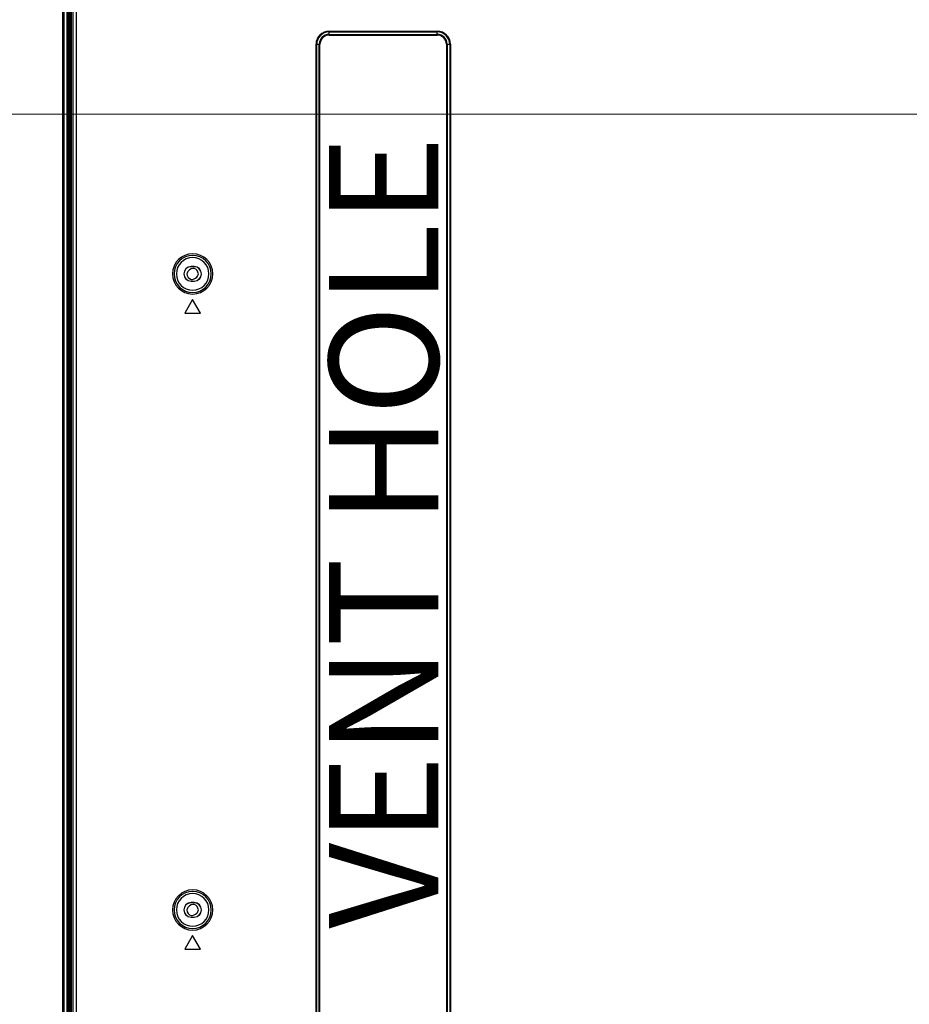
# Model space of a CAD drawing. Units: inches. Extents: x 0.49 to 7.58, y 3.92 to 7.3.
# Drawn here: x 4.81 to 5.21, y 4.76 to 5.2 of the extents above; entities that cross this region are included whole.
import ezdxf

# ---------------------------------------------------------------- set-up
doc = ezdxf.new("R2010")
doc.units = ezdxf.units.IN
doc.header["$MEASUREMENT"] = 0
doc.layers.add('Art', color=7, linetype='Continuous')
doc.layers.add('font', color=7, linetype='Continuous')

# ---------------------------------------------------------------- blocks, each defined once
blk = doc.blocks.new('block 36')
at = {"layer": 'Art', "color": 7, "lineweight": 9, "true_color": 0xffffff}
blk.add_lwpolyline([(5.77141, 5.1613), (4.65313, 5.1613)], dxfattribs=at)
blk = doc.blocks.new('block 40')
at = {"layer": 'Art', "color": 7, "lineweight": 9, "true_color": 0xffffff}
blk.add_lwpolyline([(5.77141, 5.1613), (4.65313, 5.1613)], dxfattribs=at)
blk = doc.blocks.new('block 1061')
at = {"layer": 'Art', "color": 7, "lineweight": 25, "true_color": 0xffffff}
blk.add_lwpolyline([(4.82512, 4.18428), (4.82512, 5.73813)], dxfattribs=at)
blk = doc.blocks.new('block 1062')
at = {"layer": 'Art', "color": 7, "lineweight": 25, "true_color": 0xffffff}
blk.add_lwpolyline([(4.82569, 4.18428), (4.82569, 5.73813)], dxfattribs=at)
blk = doc.blocks.new('block 1063')
at = {"layer": 'Art', "color": 7, "lineweight": 25, "true_color": 0xffffff}
blk.add_lwpolyline([(4.82698, 4.18428), (4.82698, 5.73813)], dxfattribs=at)
blk = doc.blocks.new('block 1064')
at = {"layer": 'Art', "color": 7, "lineweight": 25, "true_color": 0xffffff}
blk.add_lwpolyline([(4.82755, 4.18428), (4.82755, 5.73813)], dxfattribs=at)
blk = doc.blocks.new('block 1071')
at = {"layer": 'Art', "color": 7, "lineweight": 25, "true_color": 0xffffff}
blk.add_lwpolyline([(4.82798, 4.21914), (4.82798, 5.70327)], dxfattribs=at)
blk = doc.blocks.new('block 1074')
at = {"layer": 'Art', "color": 7, "lineweight": 25, "true_color": 0xffffff}
blk.add_lwpolyline([(4.82854, 4.18428), (4.82854, 5.73858)], dxfattribs=at)
blk = doc.blocks.new('block 1075')
at = {"layer": 'Art', "color": 7, "lineweight": 25, "true_color": 0xffffff}
blk.add_lwpolyline([(4.82898, 4.18428), (4.82898, 5.73814)], dxfattribs=at)
blk = doc.blocks.new('block 1076')
at = {"layer": 'Art', "color": 7, "lineweight": 25, "true_color": 0xffffff}
blk.add_lwpolyline([(4.82962, 5.73752), (4.82962, 4.18428)], dxfattribs=at)
blk = doc.blocks.new('block 1077')
at = {"layer": 'Art', "color": 7, "lineweight": 25, "true_color": 0xffffff}
blk.add_lwpolyline([(4.83104, 5.73752), (4.83104, 4.18428)], dxfattribs=at)
blk = doc.blocks.new('block 1111')
at = {"layer": 'Art', "color": 7, "lineweight": 25, "true_color": 0xffffff}
blk.add_lwpolyline([(4.88343, 5.07812), (4.87986, 5.07193)], dxfattribs=at)
blk = doc.blocks.new('block 1112')
at = {"layer": 'Art', "color": 7, "lineweight": 25, "true_color": 0xffffff}
blk.add_lwpolyline([(4.88343, 4.79227), (4.87986, 4.78608)], dxfattribs=at)
blk = doc.blocks.new('block 1170')
at = {"layer": 'Art', "color": 7, "lineweight": 25, "true_color": 0xffffff}
blk.add_lwpolyline([(4.88272, 5.09283), (4.88272, 5.09277)], dxfattribs=at)
blk = doc.blocks.new('block 1171')
at = {"layer": 'Art', "color": 7, "lineweight": 25, "true_color": 0xffffff}
blk.add_lwpolyline([(4.88272, 4.80698), (4.88272, 4.80692)], dxfattribs=at)
blk = doc.blocks.new('block 1172')
at = {"layer": 'Art', "color": 7, "lineweight": 25, "true_color": 0xffffff}
blk.add_lwpolyline([(4.88272, 4.80043), (4.88272, 4.80049)], dxfattribs=at)
blk = doc.blocks.new('block 1173')
at = {"layer": 'Art', "color": 7, "lineweight": 25, "true_color": 0xffffff}
blk.add_lwpolyline([(4.88272, 5.08627), (4.88272, 5.08633)], dxfattribs=at)
blk = doc.blocks.new('block 1176')
at = {"layer": 'Art', "color": 7, "lineweight": 25, "true_color": 0xffffff}
blk.add_lwpolyline([(4.88415, 5.09283), (4.88415, 5.09277)], dxfattribs=at)
blk = doc.blocks.new('block 1177')
at = {"layer": 'Art', "color": 7, "lineweight": 25, "true_color": 0xffffff}
blk.add_lwpolyline([(4.88415, 4.80698), (4.88415, 4.80692)], dxfattribs=at)
blk = doc.blocks.new('block 1178')
at = {"layer": 'Art', "color": 7, "lineweight": 25, "true_color": 0xffffff}
blk.add_lwpolyline([(4.88415, 4.80043), (4.88415, 4.80049)], dxfattribs=at)
blk = doc.blocks.new('block 1179')
at = {"layer": 'Art', "color": 7, "lineweight": 25, "true_color": 0xffffff}
blk.add_lwpolyline([(4.88415, 5.08627), (4.88415, 5.08633)], dxfattribs=at)
blk = doc.blocks.new('block 1210')
at = {"layer": 'Art', "color": 7, "lineweight": 25, "true_color": 0xffffff}
blk.add_lwpolyline([(4.93886, 4.48537), (4.93886, 5.19274)], dxfattribs=at)
blk = doc.blocks.new('block 1211')
at = {"layer": 'Art', "color": 7, "lineweight": 25, "true_color": 0xffffff}
blk.add_lwpolyline([(4.93918, 4.48537), (4.93918, 5.19274)], dxfattribs=at)
blk = doc.blocks.new('block 1214')
at = {"layer": 'Art', "color": 7, "lineweight": 25, "true_color": 0xffffff}
blk.add_lwpolyline([(4.94031, 4.48537), (4.94031, 5.19274)], dxfattribs=at)
blk = doc.blocks.new('block 1215')
at = {"layer": 'Art', "color": 7, "lineweight": 25, "true_color": 0xffffff}
blk.add_lwpolyline([(4.94063, 4.48537), (4.94063, 5.19274)], dxfattribs=at)
blk = doc.blocks.new('block 1219')
at = {"layer": 'Art', "color": 7, "lineweight": 25, "true_color": 0xffffff}
blk.add_lwpolyline([(4.94475, 5.19686), (4.94475, 5.19863)], dxfattribs=at)
blk = doc.blocks.new('block 1240')
at = {"layer": 'Art', "color": 7, "lineweight": 25, "true_color": 0xffffff}
blk.add_lwpolyline([(4.99334, 5.19686), (4.99334, 5.19863)], dxfattribs=at)
blk = doc.blocks.new('block 1243')
at = {"layer": 'Art', "color": 7, "lineweight": 25, "true_color": 0xffffff}
blk.add_lwpolyline([(4.99746, 5.19274), (4.99746, 4.48537)], dxfattribs=at)
blk = doc.blocks.new('block 1244')
at = {"layer": 'Art', "color": 7, "lineweight": 25, "true_color": 0xffffff}
blk.add_lwpolyline([(4.99778, 5.19274), (4.99778, 4.48537)], dxfattribs=at)
blk = doc.blocks.new('block 1249')
at = {"layer": 'Art', "color": 7, "lineweight": 25, "true_color": 0xffffff}
blk.add_lwpolyline([(4.99891, 5.19274), (4.99891, 4.48537)], dxfattribs=at)
blk = doc.blocks.new('block 1250')
at = {"layer": 'Art', "color": 7, "lineweight": 25, "true_color": 0xffffff}
blk.add_lwpolyline([(4.99923, 5.19274), (4.99923, 4.48537)], dxfattribs=at)
blk = doc.blocks.new('block 3313')
at = {"layer": 'Art', "color": 7, "lineweight": 25, "true_color": 0xffffff}
blk.add_lwpolyline([(4.88701, 4.78608), (4.88343, 4.79227)], dxfattribs=at)
blk = doc.blocks.new('block 3362')
at = {"layer": 'Art', "color": 7, "lineweight": 25, "true_color": 0xffffff}
blk.add_lwpolyline([(4.88701, 5.07193), (4.88343, 5.07812)], dxfattribs=at)
blk = doc.blocks.new('block 8041')
at = {"layer": 'Art', "color": 7, "lineweight": 25, "true_color": 0xffffff}
blk.add_lwpolyline([(4.87986, 4.78608), (4.88701, 4.78608)], dxfattribs=at)
blk = doc.blocks.new('block 8043')
at = {"layer": 'Art', "color": 7, "lineweight": 25, "true_color": 0xffffff}
blk.add_lwpolyline([(4.88272, 4.80043), (4.88415, 4.80043)], dxfattribs=at)
blk = doc.blocks.new('block 8045')
at = {"layer": 'Art', "color": 7, "lineweight": 25, "true_color": 0xffffff}
blk.add_lwpolyline([(4.88272, 4.80049), (4.88415, 4.80049)], dxfattribs=at)
blk = doc.blocks.new('block 8049')
at = {"layer": 'Art', "color": 7, "lineweight": 25, "true_color": 0xffffff}
blk.add_lwpolyline([(4.88415, 4.80692), (4.88272, 4.80692)], dxfattribs=at)
blk = doc.blocks.new('block 8051')
at = {"layer": 'Art', "color": 7, "lineweight": 25, "true_color": 0xffffff}
blk.add_lwpolyline([(4.88415, 4.80698), (4.88272, 4.80698)], dxfattribs=at)
blk = doc.blocks.new('block 8368')
at = {"layer": 'Art', "color": 7, "lineweight": 25, "true_color": 0xffffff}
blk.add_lwpolyline([(4.87986, 5.07193), (4.88701, 5.07193)], dxfattribs=at)
blk = doc.blocks.new('block 8430')
at = {"layer": 'Art', "color": 7, "lineweight": 25, "true_color": 0xffffff}
blk.add_lwpolyline([(4.88272, 5.08627), (4.88415, 5.08627)], dxfattribs=at)
blk = doc.blocks.new('block 8432')
at = {"layer": 'Art', "color": 7, "lineweight": 25, "true_color": 0xffffff}
blk.add_lwpolyline([(4.88272, 5.08633), (4.88415, 5.08633)], dxfattribs=at)
blk = doc.blocks.new('block 8435')
at = {"layer": 'Art', "color": 7, "lineweight": 25, "true_color": 0xffffff}
blk.add_lwpolyline([(4.88415, 5.09277), (4.88272, 5.09277)], dxfattribs=at)
blk = doc.blocks.new('block 8437')
at = {"layer": 'Art', "color": 7, "lineweight": 25, "true_color": 0xffffff}
blk.add_lwpolyline([(4.88415, 5.09283), (4.88272, 5.09283)], dxfattribs=at)
blk = doc.blocks.new('block 8440')
at = {"layer": 'Art', "color": 7, "lineweight": 25, "true_color": 0xffffff}
blk.add_lwpolyline([(4.93886, 5.19274), (4.94063, 5.19274)], dxfattribs=at)
blk = doc.blocks.new('block 8441')
at = {"layer": 'Art', "color": 7, "lineweight": 25, "true_color": 0xffffff}
blk.add_lwpolyline([(4.99746, 5.19274), (4.99923, 5.19274)], dxfattribs=at)
blk = doc.blocks.new('block 8442')
at = {"layer": 'Art', "color": 7, "lineweight": 25, "true_color": 0xffffff}
blk.add_lwpolyline([(4.94475, 5.19686), (4.99334, 5.19686)], dxfattribs=at)
blk = doc.blocks.new('block 8443')
at = {"layer": 'Art', "color": 7, "lineweight": 25, "true_color": 0xffffff}
blk.add_lwpolyline([(4.94475, 5.19718), (4.99334, 5.19718)], dxfattribs=at)
blk = doc.blocks.new('block 8444')
at = {"layer": 'Art', "color": 7, "lineweight": 25, "true_color": 0xffffff}
blk.add_lwpolyline([(4.94475, 5.19831), (4.99334, 5.19831)], dxfattribs=at)
blk = doc.blocks.new('block 8445')
at = {"layer": 'Art', "color": 7, "lineweight": 25, "true_color": 0xffffff}
blk.add_lwpolyline([(4.94475, 5.19863), (4.99334, 5.19863)], dxfattribs=at)
blk = doc.blocks.new('block 8926')
at = {"layer": 'Art', "color": 7, "lineweight": 25, "true_color": 0xffffff}
blk.add_open_spline([(4.87438, 4.80371), (4.87438, 4.8087), (4.87843, 4.81276), (4.88343, 4.81276), (4.88843, 4.81276), (4.89249, 4.8087), (4.89249, 4.80371), (4.89249, 4.79871), (4.88843, 4.79465), (4.88343, 4.79465), (4.87843, 4.79465), (4.87438, 4.79871), (4.87438, 4.80371), (4.87438, 4.80371), (4.87438, 4.80371), (4.87438, 4.80371)], degree=3, knots=[0, 0, 0, 0, 1, 1, 1, 2, 2, 2, 3, 3, 3, 4, 4, 4, 5, 5, 5, 5], dxfattribs=at)
blk = doc.blocks.new('block 8927')
at = {"layer": 'Art', "color": 7, "lineweight": 25, "true_color": 0xffffff}
blk.add_open_spline([(4.8751, 4.80371), (4.8751, 4.80831), (4.87883, 4.81204), (4.88343, 4.81204), (4.88804, 4.81204), (4.89177, 4.80831), (4.89177, 4.80371), (4.89177, 4.7991), (4.88804, 4.79537), (4.88343, 4.79537), (4.87883, 4.79537), (4.8751, 4.7991), (4.8751, 4.80371), (4.8751, 4.80371), (4.8751, 4.80371), (4.8751, 4.80371)], degree=3, knots=[0, 0, 0, 0, 1, 1, 1, 2, 2, 2, 3, 3, 3, 4, 4, 4, 5, 5, 5, 5], dxfattribs=at)
blk = doc.blocks.new('block 8928')
at = {"layer": 'Art', "color": 7, "lineweight": 25, "true_color": 0xffffff}
blk.add_open_spline([(4.87611, 4.80371), (4.87611, 4.80775), (4.87939, 4.81103), (4.88343, 4.81103), (4.88748, 4.81103), (4.89076, 4.80775), (4.89076, 4.80371), (4.89076, 4.79966), (4.88748, 4.79638), (4.88343, 4.79638), (4.87939, 4.79638), (4.87611, 4.79966), (4.87611, 4.80371), (4.87611, 4.80371), (4.87611, 4.80371), (4.87611, 4.80371)], degree=3, knots=[0, 0, 0, 0, 1, 1, 1, 2, 2, 2, 3, 3, 3, 4, 4, 4, 5, 5, 5, 5], dxfattribs=at)
blk = doc.blocks.new('block 8929')
at = {"layer": 'Art', "color": 7, "lineweight": 25, "true_color": 0xffffff}
blk.add_open_spline([(4.88272, 4.80698), (4.88091, 4.80698), (4.87944, 4.80552), (4.87944, 4.80371), (4.87944, 4.80189), (4.88091, 4.80043), (4.88272, 4.80043)], degree=3, knots=[0, 0, 0, 0, 1, 1, 1, 2, 2, 2, 2], dxfattribs=at)
blk = doc.blocks.new('block 8930')
at = {"layer": 'Art', "color": 7, "lineweight": 25, "true_color": 0xffffff}
blk.add_open_spline([(4.88415, 4.80043), (4.88596, 4.80043), (4.88743, 4.80189), (4.88743, 4.80371), (4.88743, 4.80552), (4.88596, 4.80698), (4.88415, 4.80698)], degree=3, knots=[0, 0, 0, 0, 1, 1, 1, 2, 2, 2, 2], dxfattribs=at)
blk = doc.blocks.new('block 8931')
at = {"layer": 'Art', "color": 7, "lineweight": 25, "true_color": 0xffffff}
blk.add_open_spline([(4.88272, 4.80692), (4.88094, 4.80692), (4.8795, 4.80548), (4.8795, 4.80371), (4.8795, 4.80193), (4.88094, 4.80049), (4.88272, 4.80049)], degree=3, knots=[0, 0, 0, 0, 1, 1, 1, 2, 2, 2, 2], dxfattribs=at)
blk = doc.blocks.new('block 8932')
at = {"layer": 'Art', "color": 7, "lineweight": 25, "true_color": 0xffffff}
blk.add_open_spline([(4.88415, 4.80049), (4.88593, 4.80049), (4.88736, 4.80193), (4.88736, 4.80371), (4.88736, 4.80548), (4.88593, 4.80692), (4.88415, 4.80692)], degree=3, knots=[0, 0, 0, 0, 1, 1, 1, 2, 2, 2, 2], dxfattribs=at)
blk = doc.blocks.new('block 9109')
at = {"layer": 'Art', "color": 7, "lineweight": 25, "true_color": 0xffffff}
blk.add_open_spline([(4.87438, 5.08955), (4.87438, 5.09455), (4.87843, 5.0986), (4.88343, 5.0986), (4.88843, 5.0986), (4.89249, 5.09455), (4.89249, 5.08955), (4.89249, 5.08455), (4.88843, 5.0805), (4.88343, 5.0805), (4.87843, 5.0805), (4.87438, 5.08455), (4.87438, 5.08955), (4.87438, 5.08955), (4.87438, 5.08955), (4.87438, 5.08955)], degree=3, knots=[0, 0, 0, 0, 1, 1, 1, 2, 2, 2, 3, 3, 3, 4, 4, 4, 5, 5, 5, 5], dxfattribs=at)
blk = doc.blocks.new('block 9110')
at = {"layer": 'Art', "color": 7, "lineweight": 25, "true_color": 0xffffff}
blk.add_open_spline([(4.8751, 5.08955), (4.8751, 5.09416), (4.87883, 5.09789), (4.88343, 5.09789), (4.88804, 5.09789), (4.89177, 5.09416), (4.89177, 5.08955), (4.89177, 5.08494), (4.88804, 5.08121), (4.88343, 5.08121), (4.87883, 5.08121), (4.8751, 5.08494), (4.8751, 5.08955), (4.8751, 5.08955), (4.8751, 5.08955), (4.8751, 5.08955)], degree=3, knots=[0, 0, 0, 0, 1, 1, 1, 2, 2, 2, 3, 3, 3, 4, 4, 4, 5, 5, 5, 5], dxfattribs=at)
blk = doc.blocks.new('block 9111')
at = {"layer": 'Art', "color": 7, "lineweight": 25, "true_color": 0xffffff}
blk.add_open_spline([(4.87611, 5.08955), (4.87611, 5.0936), (4.87939, 5.09688), (4.88343, 5.09688), (4.88748, 5.09688), (4.89076, 5.0936), (4.89076, 5.08955), (4.89076, 5.0855), (4.88748, 5.08222), (4.88343, 5.08222), (4.87939, 5.08222), (4.87611, 5.0855), (4.87611, 5.08955), (4.87611, 5.08955), (4.87611, 5.08955), (4.87611, 5.08955)], degree=3, knots=[0, 0, 0, 0, 1, 1, 1, 2, 2, 2, 3, 3, 3, 4, 4, 4, 5, 5, 5, 5], dxfattribs=at)
blk = doc.blocks.new('block 9112')
at = {"layer": 'Art', "color": 7, "lineweight": 25, "true_color": 0xffffff}
blk.add_open_spline([(4.88272, 5.09283), (4.88091, 5.09283), (4.87944, 5.09136), (4.87944, 5.08955), (4.87944, 5.08774), (4.88091, 5.08627), (4.88272, 5.08627)], degree=3, knots=[0, 0, 0, 0, 1, 1, 1, 2, 2, 2, 2], dxfattribs=at)
blk = doc.blocks.new('block 9113')
at = {"layer": 'Art', "color": 7, "lineweight": 25, "true_color": 0xffffff}
blk.add_open_spline([(4.88415, 5.08627), (4.88596, 5.08627), (4.88743, 5.08774), (4.88743, 5.08955), (4.88743, 5.09136), (4.88596, 5.09283), (4.88415, 5.09283)], degree=3, knots=[0, 0, 0, 0, 1, 1, 1, 2, 2, 2, 2], dxfattribs=at)
blk = doc.blocks.new('block 9114')
at = {"layer": 'Art', "color": 7, "lineweight": 25, "true_color": 0xffffff}
blk.add_open_spline([(4.88272, 5.09277), (4.88094, 5.09277), (4.8795, 5.09133), (4.8795, 5.08955), (4.8795, 5.08777), (4.88094, 5.08633), (4.88272, 5.08633)], degree=3, knots=[0, 0, 0, 0, 1, 1, 1, 2, 2, 2, 2], dxfattribs=at)
blk = doc.blocks.new('block 9115')
at = {"layer": 'Art', "color": 7, "lineweight": 25, "true_color": 0xffffff}
blk.add_open_spline([(4.88415, 5.08633), (4.88593, 5.08633), (4.88736, 5.08777), (4.88736, 5.08955), (4.88736, 5.09133), (4.88593, 5.09277), (4.88415, 5.09277)], degree=3, knots=[0, 0, 0, 0, 1, 1, 1, 2, 2, 2, 2], dxfattribs=at)
blk = doc.blocks.new('block 9124')
at = {"layer": 'Art', "color": 7, "lineweight": 25, "true_color": 0xffffff}
blk.add_open_spline([(4.99923, 5.19274), (4.99923, 5.19599), (4.99659, 5.19863), (4.99334, 5.19863)], degree=3, dxfattribs=at)
blk = doc.blocks.new('block 9125')
at = {"layer": 'Art', "color": 7, "lineweight": 25, "true_color": 0xffffff}
blk.add_open_spline([(4.94475, 5.19863), (4.9415, 5.19863), (4.93886, 5.19599), (4.93886, 5.19274)], degree=3, dxfattribs=at)
blk = doc.blocks.new('block 9130')
at = {"layer": 'Art', "color": 7, "lineweight": 25, "true_color": 0xffffff}
blk.add_open_spline([(4.94475, 5.19831), (4.94167, 5.19831), (4.93918, 5.19581), (4.93918, 5.19274)], degree=3, dxfattribs=at)
blk = doc.blocks.new('block 9131')
at = {"layer": 'Art', "color": 7, "lineweight": 25, "true_color": 0xffffff}
blk.add_open_spline([(4.99891, 5.19274), (4.99891, 5.19581), (4.99642, 5.19831), (4.99334, 5.19831)], degree=3, dxfattribs=at)
blk = doc.blocks.new('block 9132')
at = {"layer": 'Art', "color": 7, "lineweight": 25, "true_color": 0xffffff}
blk.add_open_spline([(4.94475, 5.19718), (4.9423, 5.19718), (4.94031, 5.19519), (4.94031, 5.19274)], degree=3, dxfattribs=at)
blk = doc.blocks.new('block 9133')
at = {"layer": 'Art', "color": 7, "lineweight": 25, "true_color": 0xffffff}
blk.add_open_spline([(4.99778, 5.19274), (4.99778, 5.19519), (4.99579, 5.19718), (4.99334, 5.19718)], degree=3, dxfattribs=at)
blk = doc.blocks.new('block 9134')
at = {"layer": 'Art', "color": 7, "lineweight": 25, "true_color": 0xffffff}
blk.add_open_spline([(4.99746, 5.19274), (4.99746, 5.19501), (4.99562, 5.19686), (4.99334, 5.19686)], degree=3, dxfattribs=at)
blk = doc.blocks.new('block 9135')
at = {"layer": 'Art', "color": 7, "lineweight": 25, "true_color": 0xffffff}
blk.add_open_spline([(4.94475, 5.19686), (4.94247, 5.19686), (4.94063, 5.19501), (4.94063, 5.19274)], degree=3, dxfattribs=at)
blk = doc.blocks.new('block 13176')
at = {"layer": 'Art', "color": 7, "lineweight": 25, "true_color": 0xffffff}
blk.add_open_spline([(4.88086, 4.80371), (4.88093, 4.80268), (4.88171, 4.80145), (4.88272, 4.80124)], degree=3, dxfattribs=at)
blk = doc.blocks.new('block 13177')
at = {"layer": 'Art', "color": 7, "lineweight": 25, "true_color": 0xffffff}
blk.add_open_spline([(4.88272, 4.80124), (4.88364, 4.80105), (4.8847, 4.80161), (4.88533, 4.80231)], degree=3, dxfattribs=at)
blk = doc.blocks.new('block 13178')
at = {"layer": 'Art', "color": 7, "lineweight": 25, "true_color": 0xffffff}
blk.add_open_spline([(4.88533, 4.80231), (4.88552, 4.80251), (4.88568, 4.80273), (4.8858, 4.80298), (4.88591, 4.80321), (4.88599, 4.80345), (4.88601, 4.80371)], degree=3, knots=[0, 0, 0, 0, 1, 1, 1, 2, 2, 2, 2], dxfattribs=at)
blk = doc.blocks.new('block 13179')
at = {"layer": 'Art', "color": 7, "lineweight": 25, "true_color": 0xffffff}
blk.add_open_spline([(4.88601, 4.80371), (4.88594, 4.80473), (4.88516, 4.80596), (4.88415, 4.80617)], degree=3, dxfattribs=at)
blk = doc.blocks.new('block 13180')
at = {"layer": 'Art', "color": 7, "lineweight": 25, "true_color": 0xffffff}
blk.add_open_spline([(4.88415, 4.80617), (4.88323, 4.80636), (4.88217, 4.8058), (4.88153, 4.8051)], degree=3, dxfattribs=at)
blk = doc.blocks.new('block 13181')
at = {"layer": 'Art', "color": 7, "lineweight": 25, "true_color": 0xffffff}
blk.add_open_spline([(4.88153, 4.8051), (4.88135, 4.8049), (4.88119, 4.80468), (4.88107, 4.80443), (4.88096, 4.8042), (4.88088, 4.80396), (4.88086, 4.80371)], degree=3, knots=[0, 0, 0, 0, 1, 1, 1, 2, 2, 2, 2], dxfattribs=at)
blk = doc.blocks.new('block 13182')
at = {"layer": 'Art', "color": 7, "lineweight": 25, "true_color": 0xffffff}
blk.add_open_spline([(4.88086, 5.08955), (4.88093, 5.08852), (4.88171, 5.08729), (4.88272, 5.08708)], degree=3, dxfattribs=at)
blk = doc.blocks.new('block 13183')
at = {"layer": 'Art', "color": 7, "lineweight": 25, "true_color": 0xffffff}
blk.add_open_spline([(4.88272, 5.08708), (4.88364, 5.08689), (4.8847, 5.08745), (4.88533, 5.08815)], degree=3, dxfattribs=at)
blk = doc.blocks.new('block 13184')
at = {"layer": 'Art', "color": 7, "lineweight": 25, "true_color": 0xffffff}
blk.add_open_spline([(4.88533, 5.08815), (4.88552, 5.08835), (4.88568, 5.08858), (4.8858, 5.08882), (4.88591, 5.08905), (4.88599, 5.0893), (4.88601, 5.08955)], degree=3, knots=[0, 0, 0, 0, 1, 1, 1, 2, 2, 2, 2], dxfattribs=at)
blk = doc.blocks.new('block 13185')
at = {"layer": 'Art', "color": 7, "lineweight": 25, "true_color": 0xffffff}
blk.add_open_spline([(4.88601, 5.08955), (4.88594, 5.09058), (4.88516, 5.09181), (4.88415, 5.09202)], degree=3, dxfattribs=at)
blk = doc.blocks.new('block 13186')
at = {"layer": 'Art', "color": 7, "lineweight": 25, "true_color": 0xffffff}
blk.add_open_spline([(4.88415, 5.09202), (4.88323, 5.09221), (4.88217, 5.09164), (4.88153, 5.09095)], degree=3, dxfattribs=at)
blk = doc.blocks.new('block 13187')
at = {"layer": 'Art', "color": 7, "lineweight": 25, "true_color": 0xffffff}
blk.add_open_spline([(4.88153, 5.09095), (4.88135, 5.09075), (4.88119, 5.09052), (4.88107, 5.09028), (4.88096, 5.09005), (4.88088, 5.0898), (4.88086, 5.08955)], degree=3, knots=[0, 0, 0, 0, 1, 1, 1, 2, 2, 2, 2], dxfattribs=at)
blk = doc.blocks.new('block 13828')
at = {"layer": 'font', "color": 7, "true_color": 0xffffff, "insert": (4.99388, 4.79526), "char_height": 0.0491667, "attachment_point": 7, "rotation": 90}
blk.add_mtext('\\fLG Smart|b0|i0|c0|p34;\\W1;VENT HOLE', dxfattribs=at)

msp = doc.modelspace()

# ---------------------------------------------------------------- block references
at = {"layer": 'Art'}
for name in ['block 1061', 'block 1062', 'block 1063', 'block 1064', 'block 1074', 'block 1075', 'block 1076', 'block 1077', 'block 1071', 'block 9125', 'block 9130', 'block 9132', 'block 9135', 'block 1219', 'block 8445', 'block 8444', 'block 8443', 'block 8442', 'block 1240', 'block 9124', 'block 9131', 'block 9133', 'block 9134', 'block 1210', 'block 8440', 'block 1211', 'block 1214', 'block 1215', 'block 1243', 'block 8441', 'block 1244', 'block 1249', 'block 1250', 'block 36', 'block 40', 'block 9109', 'block 9110', 'block 9111', 'block 9112', 'block 9114', 'block 13187', 'block 13182', 'block 13186', 'block 1170', 'block 8437', 'block 8435', 'block 1176', 'block 9113', 'block 9115', 'block 13185', 'block 13184', 'block 13183', 'block 1173', 'block 8432', 'block 8430', 'block 1179', 'block 1111', 'block 3362', 'block 8368', 'block 8926', 'block 8927', 'block 8928', 'block 8929', 'block 8931', 'block 13180', 'block 1171', 'block 8051', 'block 8049', 'block 1177', 'block 8930', 'block 8932', 'block 13179', 'block 13181', 'block 13176', 'block 13177', 'block 13178', 'block 1172', 'block 8045', 'block 8043', 'block 1178', 'block 1112', 'block 3313', 'block 8041']:
    msp.add_blockref(name, (0, 0), dxfattribs=at)
at = {"layer": 'font'}
msp.add_blockref('block 13828', (0, 0), dxfattribs=at)

doc.saveas('drawing.dxf')
